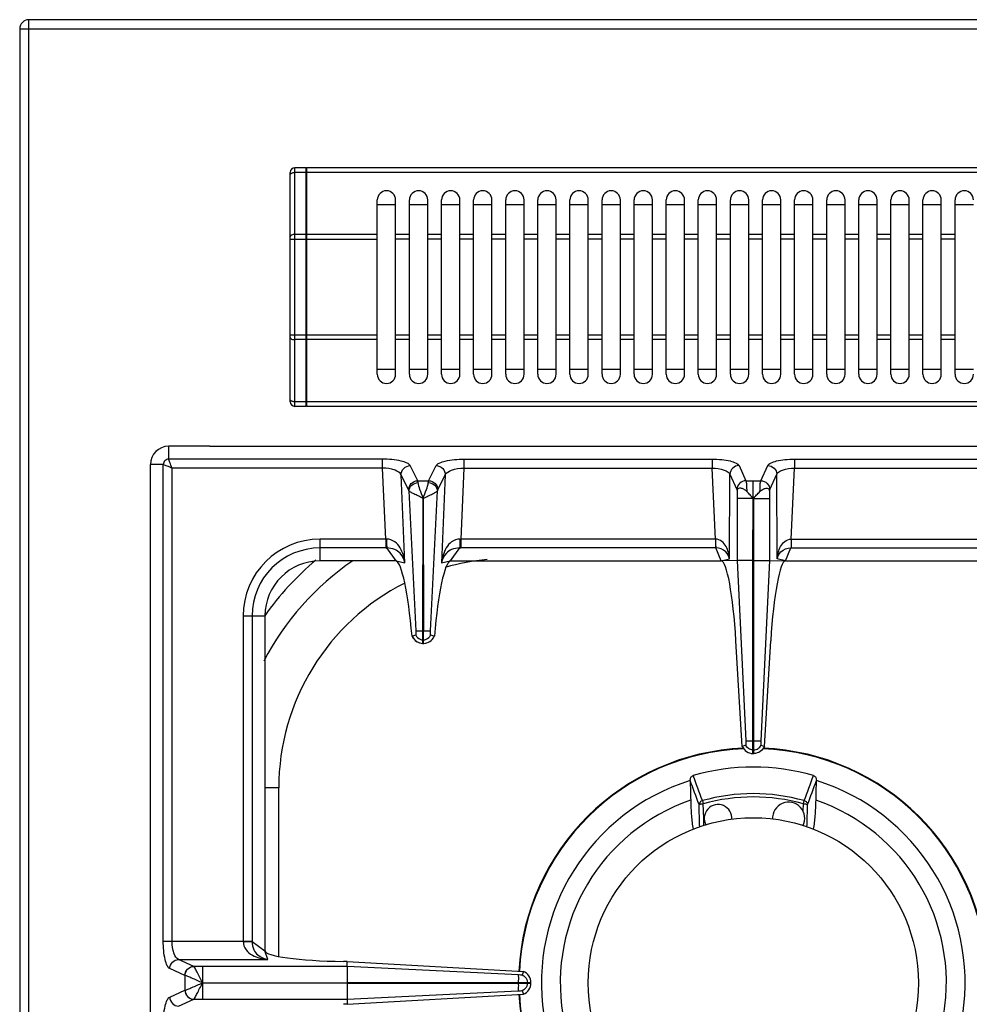
# Model space of a CAD drawing. Units: millimetres. Extents: x 10 to 1836, y 641 to 2568.
# Drawn here: x 11 to 218, y 1151 to 1365 of the extents above; entities that cross this region are included whole.
import ezdxf

# ---------------------------------------------------------------- set-up
doc = ezdxf.new("R2010")
doc.units = ezdxf.units.MM
doc.header["$LTSCALE"] = 195.555556
doc.layers.get('0').update_dxf_attribs({"linetype": 'CONTINUOUS'})
doc.layers.add('AXES', color=7, linetype='CONTINUOUS')

msp = doc.modelspace()

# ---------------------------------------------------------------- linework, layer by layer
at = {"color": 7, "linetype": 'CONTINUOUS'}
for p, q in [((10.52, 1363.28), (10.52, 717.28)), ((908.52, 1365.28), (12.52, 1365.28)), ((69.52, 1281.98), (69.52, 1331.98)), ((73.02, 1332.98), (70.52, 1332.98)), ((73.02, 1280.98), (73.02, 1332.98)), ((73.12, 1332.88), (73.02, 1332.88)), ((73.12, 1280.98), (73.12, 1332.98)), ((436.92, 1332.98), (73.12, 1332.98)), ((88.52, 1324.98), (92.52, 1324.98)), ((95.52, 1324.98), (99.52, 1324.98)), ((102.52, 1324.98), (106.52, 1324.98)), ((109.52, 1324.98), (113.52, 1324.98)), ((116.52, 1324.98), (120.52, 1324.98)), ((123.52, 1324.98), (127.52, 1324.98)), ((130.52, 1324.98), (134.52, 1324.98)), ((137.52, 1324.98), (141.52, 1324.98)), ((144.52, 1324.98), (148.52, 1324.98)), ((151.52, 1324.98), (155.52, 1324.98)), ((158.52, 1324.98), (162.52, 1324.98)), ((165.52, 1324.98), (169.52, 1324.98)), ((172.52, 1324.98), (176.52, 1324.98)), ((179.52, 1324.98), (183.52, 1324.98)), ((186.52, 1324.98), (190.52, 1324.98)), ((193.52, 1324.98), (197.52, 1324.98)), ((200.52, 1324.98), (204.52, 1324.98)), ((207.52, 1324.98), (211.52, 1324.98)), ((214.52, 1324.98), (218.52, 1324.98)), ((92.52, 1288.98), (88.52, 1288.98)), ((99.52, 1288.98), (95.52, 1288.98)), ((106.52, 1288.98), (102.52, 1288.98)), ((113.52, 1288.98), (109.52, 1288.98)), ((120.52, 1288.98), (116.52, 1288.98)), ((127.52, 1288.98), (123.52, 1288.98)), ((134.52, 1288.98), (130.52, 1288.98)), ((141.52, 1288.98), (137.52, 1288.98)), ((148.52, 1288.98), (144.52, 1288.98)), ((155.52, 1288.98), (151.52, 1288.98)), ((162.52, 1288.98), (158.52, 1288.98)), ((169.52, 1288.98), (165.52, 1288.98)), ((176.52, 1288.98), (172.52, 1288.98)), ((183.52, 1288.98), (179.52, 1288.98)), ((190.52, 1288.98), (186.52, 1288.98)), ((197.52, 1288.98), (193.52, 1288.98)), ((204.52, 1288.98), (200.52, 1288.98)), ((211.52, 1288.98), (207.52, 1288.98)), ((218.52, 1288.98), (214.52, 1288.98)), ((73.02, 1280.98), (70.52, 1280.98)), ((73.12, 1281.08), (73.02, 1281.08)), ((436.92, 1280.98), (73.12, 1280.98)), ((52.02, 1272.28), (298.02, 1272.28)), ((167.01, 1262.54), (167.01, 1260.91)), ((174.04, 1262.54), (174.04, 1247.36)), ((98.47, 1232.03), (98.5, 1260.92)), ((98.5, 1260.92), (98.57, 1232.03)), ((170.62, 1247.36), (170.55, 1260.91)), ((170.62, 1205.28), (170.62, 1247.36)), ((174.04, 1247.36), (172.15, 1208.03)), ((174.04, 1247.36), (172.15, 1208.03)), ((174.04, 1247.36), (177.52, 1247.28)), ((177.52, 1247.28), (236.62, 1247.28)), ((172.95, 1206.81), (174.32, 1229.84)), ((172.19, 1207.1), (172.95, 1206.8)), ((172.19, 1207.09), (172.95, 1206.81)), ((170.52, 1205.28), (170.62, 1205.28)), ((156.76, 1199.37), (156.76, 1199.38)), ((184.29, 1199.38), (184.29, 1199.37))]:
    msp.add_line(p, q, dxfattribs=at)
at = {"color": 9, "linetype": 'CONTINUOUS'}
for p, q in [((10.52, 1363.28), (910.52, 1363.28)), ((12.52, 715.28), (12.52, 1365.28)), ((70.52, 1280.98), (70.52, 1332.98)), ((73.02, 1331.98), (70.52, 1331.98)), ((73.12, 1331.93), (73.02, 1331.93)), ((436.92, 1331.98), (73.12, 1331.98)), ((73.02, 1318.45), (70.52, 1318.45)), ((73.12, 1318.4), (73.02, 1318.4)), ((88.52, 1318.45), (73.12, 1318.45)), ((69.52, 1317.45), (88.52, 1317.45)), ((88.52, 1296.52), (69.52, 1296.52)), ((73.02, 1295.52), (70.52, 1295.52)), ((73.12, 1295.57), (73.02, 1295.57)), ((88.52, 1295.52), (73.12, 1295.52)), ((73.02, 1281.98), (70.52, 1281.98)), ((73.12, 1282.03), (73.02, 1282.03)), ((436.92, 1281.98), (73.12, 1281.98)), ((43.02, 1269.46), (43.02, 1272.28)), ((89.66, 1269.46), (43.02, 1269.46)), ((89.66, 1267.53), (89.66, 1269.46)), ((107.38, 1269.46), (107.38, 1267.53)), ((107.38, 1269.46), (161.53, 1269.46)), ((161.53, 1269.46), (161.53, 1267.53)), ((179.52, 1269.46), (179.52, 1267.53)), ((179.52, 1269.46), (233.66, 1269.46)), ((41.84, 1268.28), (39.02, 1268.28)), ((41.84, 1164.35), (41.84, 1268.28)), ((43.77, 1164.35), (43.77, 1267.53)), ((89.66, 1267.53), (43.77, 1267.53)), ((90.34, 1252.03), (89.66, 1267.53)), ((97.34, 1264.77), (95.69, 1268.05)), ((99.71, 1264.77), (101.36, 1268.05)), ((107.38, 1267.53), (106.71, 1252.03)), ((107.38, 1267.53), (161.53, 1267.53)), ((162.27, 1252.03), (161.53, 1267.53)), ((167.4, 1268.09), (168.92, 1264.77)), ((172.13, 1264.77), (173.65, 1268.09)), ((178.78, 1252.03), (179.52, 1267.53)), ((179.52, 1267.53), (233.66, 1267.53)), ((94.54, 1246.83), (93.7, 1266.03)), ((95.35, 1262.75), (93.7, 1266.03)), ((97.34, 1264.77), (99.71, 1264.77)), ((101.7, 1262.75), (103.34, 1266.03)), ((103.34, 1266.03), (102.51, 1246.83)), ((165.31, 1247.74), (165.41, 1266.16)), ((165.41, 1266.16), (166.93, 1262.84)), ((168.92, 1264.77), (172.13, 1264.77)), ((174.12, 1262.84), (175.64, 1266.16)), ((175.74, 1247.74), (175.64, 1266.16)), ((95.42, 1262.54), (96.92, 1232.02)), ((100.13, 1232.03), (101.63, 1262.54)), ((170.62, 1260.91), (174.04, 1260.91)), ((178.78, 1252.03), (178.78, 1250.1)), ((178.78, 1252.03), (234.34, 1252.03)), ((177.52, 1247.28), (178.73, 1250.1)), ((178.73, 1250.1), (234.34, 1250.1)), ((170.62, 1247.36), (174.04, 1247.36)), ((177.52, 1247.28), (175.74, 1247.74)), ((170.52, 1208.03), (172.15, 1208.03)), ((170.62, 1206.05), (170.52, 1206.05)), ((67.02, 1197.78), (64.02, 1197.78)), ((67.02, 1161.03), (67.02, 1197.78)), ((159.42, 1195.01), (159.61, 1194.32)), ((159.71, 1191.18), (159.61, 1194.32)), ((159.71, 1191.18), (159.61, 1194.32)), ((181.43, 1194.32), (181.63, 1195.01)), ((41.84, 1164.35), (59.27, 1164.35)), ((48.47, 1158.87), (45.19, 1160.38)), ((45.19, 1160.38), (64.66, 1160.38)), ((46.54, 1156.89), (43.25, 1158.39)), ((48.49, 1158.86), (48.47, 1158.87)), ((50.4, 1158.86), (48.49, 1158.86)), ((50.4, 1158.86), (50.4, 1155.33)), ((46.54, 1156.89), (46.54, 1153.68)), ((46.58, 1156.88), (46.54, 1156.89)), ((43.25, 1152.17), (46.54, 1153.68)), ((46.54, 1153.68), (46.58, 1153.68)), ((45.19, 1150.19), (48.47, 1151.69)), ((48.47, 1151.69), (48.49, 1151.7)), ((48.49, 1151.7), (50.4, 1151.7))]:
    msp.add_line(p, q, dxfattribs=at)
at = {"color": 7, "linetype": 'CONTINUOUS'}
for centre, radius, start, end in [((12.52, 1363.28), 2, 90, 180), ((70.52, 1331.98), 1, 90, 180), ((70.52, 1281.98), 1, 180, 270), ((117.02, 1197.78), 60, 124.3352, 152.5639), ((170.52, 1155.28), 51.2, 92.4155, 177.1448), ((170.52, 1155.28), 51.2, 2.8552, 87.5845), ((170.52, 1155.28), 47.05, 73.8095, 106.1905), ((170.52, 1155.28), 46.2, 107.3353, 72.6647), ((170.52, 1155.28), 42.1, 108.9431, 71.0569), ((170.52, 1155.28), 51.2, 182.8552, 267.5801), ((170.52, 1155.28), 51.2, 272.4199, 357.1448)]:
    msp.add_arc(centre, radius, start, end, dxfattribs=at)
at = {"color": 9, "linetype": 'CONTINUOUS'}
for centre, radius, start, end in [((117.02, 1197.78), 65, 130.1479, 144.7238), ((117.02, 1197.78), 50, 95.183, 105.8987), ((117.02, 1197.78), 50, 116.7812, 180), ((170.52, 1155.28), 51.08, 92.2885, 177.1421), ((170.52, 1155.28), 51.08, 2.8579, 87.7115), ((170.52, 1155.28), 41.25, 74.3852, 105.6149), ((170.52, 1155.28), 40.53, 74.3843, 105.6157), ((170.52, 1155.28), 51.08, 182.8579, 267.7115), ((170.52, 1155.28), 51.08, 272.2885, 357.1421)]:
    msp.add_arc(centre, radius, start, end, dxfattribs=at)
at = {"color": 7, "linetype": 'CONTINUOUS'}
msp.add_ellipse((176.65, 1227.28), major_axis=(0.89, 20), ratio=0.122664, start_param=0.005438, end_param=1.448092, dxfattribs=at)
at = {"color": 9, "linetype": 'CONTINUOUS'}
for points, knots in [([(69.52, 1331.48), (69.52, 1331.63), (69.9, 1331.95), (70.28, 1331.98), (70.52, 1331.98)], [0, 0, 0, 0, 0.38869, 1, 1, 1, 1]), ([(70.52, 1318.45), (70.28, 1318.45), (69.9, 1318.41), (69.52, 1318.1), (69.52, 1317.95)], [0, 0, 0, 0, 0.61131, 1, 1, 1, 1]), ([(69.52, 1296.02), (69.52, 1295.86), (69.9, 1295.55), (70.28, 1295.52), (70.52, 1295.52)], [0, 0, 0, 0, 0.38869, 1, 1, 1, 1]), ([(70.52, 1281.98), (70.28, 1281.98), (69.9, 1282.02), (69.52, 1282.33), (69.52, 1282.48)], [0, 0, 0, 0, 0.61131, 1, 1, 1, 1]), ([(43.02, 1269.46), (42.72, 1269.46), (42.09, 1269.21), (41.84, 1268.58), (41.84, 1268.28)], [0, 0, 0, 0, 0.499999, 1, 1, 1, 1]), ([(43.77, 1267.53), (43.6, 1267.92), (43.37, 1268.48), (43.12, 1269.11), (43.03, 1269.37), (43.02, 1269.46)], [0, 0, 0, 0, 0.622466, 0.859044, 1, 1, 1, 1]), ([(95.69, 1268.05), (95.56, 1268.31), (94.86, 1268.73), (92.87, 1269.32), (91.02, 1269.46), (89.66, 1269.46)], [0, 0, 0, 0, 0.134997, 0.358232, 1, 1, 1, 1]), ([(101.36, 1268.05), (101.49, 1268.31), (102.19, 1268.73), (104.17, 1269.32), (106.03, 1269.46), (107.38, 1269.46)], [0, 0, 0, 0, 0.135002, 0.358247, 1, 1, 1, 1]), ([(161.53, 1269.46), (162.24, 1269.46), (163.56, 1269.4), (165.33, 1269.13), (166.6, 1268.76), (167.28, 1268.34), (167.4, 1268.09)], [0, 0, 0, 0, 0.343332, 0.643238, 0.866588, 1, 1, 1, 1]), ([(173.65, 1268.09), (173.77, 1268.34), (174.45, 1268.76), (175.72, 1269.13), (177.49, 1269.4), (178.81, 1269.46), (179.52, 1269.46)], [0, 0, 0, 0, 0.13337, 0.356684, 0.656597, 1, 1, 1, 1]), ([(41.84, 1268.28), (42.1, 1268.26), (42.74, 1267.94), (43.38, 1267.71), (43.77, 1267.53)], [0, 0, 0, 0, 0.377158, 1, 1, 1, 1]), ([(93.7, 1266.03), (93.52, 1266.56), (91.99, 1267.32), (90.59, 1267.51), (89.66, 1267.53)], [0, 0, 0, 0, 0.375667, 1, 1, 1, 1]), ([(93.7, 1266.03), (93.7, 1266.54), (94.13, 1267.59), (95.17, 1268.03), (95.69, 1268.05)], [0, 0, 0, 0, 0.495279, 1, 1, 1, 1]), ([(101.36, 1268.05), (101.87, 1268.03), (102.92, 1267.59), (103.35, 1266.54), (103.34, 1266.03)], [0, 0, 0, 0, 0.504721, 1, 1, 1, 1]), ([(103.34, 1266.03), (103.53, 1266.56), (105.06, 1267.32), (106.46, 1267.51), (107.38, 1267.53)], [0, 0, 0, 0, 0.375681, 1, 1, 1, 1]), ([(161.53, 1267.53), (162.42, 1267.51), (163.64, 1267.34), (164.94, 1266.77), (165.35, 1266.36), (165.41, 1266.16)], [0, 0, 0, 0, 0.62403, 0.848265, 1, 1, 1, 1]), ([(167.4, 1268.09), (166.9, 1268.07), (165.88, 1267.66), (165.43, 1266.65), (165.41, 1266.16)], [0, 0, 0, 0, 0.504622, 1, 1, 1, 1]), ([(173.65, 1268.09), (174.15, 1268.07), (175.17, 1267.66), (175.62, 1266.65), (175.64, 1266.16)], [0, 0, 0, 0, 0.504622, 1, 1, 1, 1]), ([(175.64, 1266.16), (175.7, 1266.36), (176.11, 1266.77), (177.4, 1267.34), (178.63, 1267.51), (179.52, 1267.53)], [0, 0, 0, 0, 0.151691, 0.375894, 1, 1, 1, 1]), ([(95.35, 1262.75), (95.35, 1263.25), (95.78, 1264.31), (96.82, 1264.75), (97.34, 1264.77)], [0, 0, 0, 0, 0.495279, 1, 1, 1, 1]), ([(97.41, 1264.36), (97.4, 1264.4), (97.38, 1264.54), (97.36, 1264.68), (97.34, 1264.77)], [0, 0, 0, 0, 0.30814, 1, 1, 1, 1]), ([(99.64, 1264.36), (99.65, 1264.4), (99.67, 1264.54), (99.69, 1264.68), (99.71, 1264.77)], [0, 0, 0, 0, 0.30814, 1, 1, 1, 1]), ([(99.71, 1264.77), (100.23, 1264.75), (101.27, 1264.31), (101.7, 1263.25), (101.7, 1262.75)], [0, 0, 0, 0, 0.504721, 1, 1, 1, 1]), ([(168.92, 1264.77), (168.42, 1264.75), (167.4, 1264.34), (166.95, 1263.33), (166.93, 1262.84)], [0, 0, 0, 0, 0.504622, 1, 1, 1, 1]), ([(168.92, 1264.77), (168.98, 1264.49), (169.03, 1263.7), (169.07, 1262.91), (169.08, 1262.42)], [0, 0, 0, 0, 0.367936, 1, 1, 1, 1]), ([(171.97, 1262.42), (171.98, 1262.91), (172.02, 1263.7), (172.07, 1264.49), (172.13, 1264.77)], [0, 0, 0, 0, 0.631736, 1, 1, 1, 1]), ([(172.13, 1264.77), (172.63, 1264.75), (173.65, 1264.34), (174.1, 1263.33), (174.12, 1262.84)], [0, 0, 0, 0, 0.504622, 1, 1, 1, 1]), ([(95.42, 1262.54), (95.43, 1263), (95.94, 1263.95), (96.91, 1264.32), (97.41, 1264.36)], [0, 0, 0, 0, 0.476729, 1, 1, 1, 1]), ([(98.48, 1260.92), (98.11, 1261.05), (97.48, 1261.44), (96.55, 1261.84), (95.89, 1262.21), (95.52, 1262.43), (95.42, 1262.54)], [0, 0, 0, 0, 0.337456, 0.639118, 0.869726, 1, 1, 1, 1]), ([(98.52, 1260.9), (98.31, 1261.56), (97.88, 1262.69), (97.47, 1263.84), (97.41, 1264.36)], [0, 0, 0, 0, 0.572621, 1, 1, 1, 1]), ([(98.52, 1260.9), (98.74, 1261.56), (99.17, 1262.69), (99.58, 1263.84), (99.64, 1264.36)], [0, 0, 0, 0, 0.572672, 1, 1, 1, 1]), ([(98.57, 1260.93), (98.94, 1261.05), (99.58, 1261.44), (100.5, 1261.84), (101.16, 1262.21), (101.53, 1262.43), (101.63, 1262.54)], [0, 0, 0, 0, 0.337631, 0.639292, 0.869812, 1, 1, 1, 1]), ([(99.64, 1264.36), (100.14, 1264.32), (101.11, 1263.95), (101.61, 1263), (101.63, 1262.54)], [0, 0, 0, 0, 0.523271, 1, 1, 1, 1]), ([(166.93, 1262.84), (166.94, 1262.82), (166.98, 1262.72), (167, 1262.62), (167.01, 1262.54)], [0, 0, 0, 0, 0.184668, 1, 1, 1, 1]), ([(174.04, 1262.54), (174.04, 1262.57), (174.06, 1262.67), (174.09, 1262.77), (174.12, 1262.84)], [0, 0, 0, 0, 0.31443, 1, 1, 1, 1]), ([(175.74, 1247.74), (175.77, 1248.21), (175.91, 1249.13), (176.41, 1250.45), (177.29, 1251.63), (178.27, 1252.02), (178.78, 1252.03)], [0, 0, 0, 0, 0.243123, 0.486294, 0.735271, 1, 1, 1, 1]), ([(178.75, 1252.03), (178.75, 1251.82), (178.74, 1251.17), (178.75, 1250.53), (178.73, 1250.1)], [0, 0, 0, 0, 0.332786, 1, 1, 1, 1]), ([(175.74, 1247.74), (175.84, 1248.3), (176.49, 1249.61), (177.94, 1250.09), (178.73, 1250.1)], [0, 0, 0, 0, 0.419574, 1, 1, 1, 1]), ([(170.62, 1206.05), (170.95, 1206.07), (171.6, 1206.28), (172.05, 1206.8), (172.19, 1207.09)], [0, 0, 0, 0, 0.501198, 1, 1, 1, 1]), ([(159.42, 1195.01), (159.23, 1194.95), (158.87, 1194.73), (158.69, 1194.34), (158.68, 1194.15)], [0, 0, 0, 0, 0.514534, 1, 1, 1, 1]), ([(158.68, 1194.15), (158.7, 1194.18), (158.82, 1194.22), (159.02, 1194.27), (159.3, 1194.3), (159.5, 1194.31), (159.61, 1194.32)], [0, 0, 0, 0, 0.131125, 0.357083, 0.657396, 1, 1, 1, 1]), ([(181.43, 1194.32), (181.54, 1194.31), (181.75, 1194.3), (182.03, 1194.27), (182.23, 1194.22), (182.35, 1194.18), (182.37, 1194.15)], [0, 0, 0, 0, 0.342604, 0.642917, 0.868875, 1, 1, 1, 1]), ([(181.63, 1195.01), (181.82, 1194.95), (182.18, 1194.73), (182.36, 1194.34), (182.37, 1194.15)], [0, 0, 0, 0, 0.514534, 1, 1, 1, 1]), ([(43.25, 1158.39), (43, 1158.51), (42.57, 1159.19), (41.98, 1161.16), (41.84, 1163), (41.84, 1164.35)], [0, 0, 0, 0, 0.133119, 0.355564, 1, 1, 1, 1]), ([(45.19, 1160.38), (44.67, 1160.53), (43.92, 1162.06), (43.77, 1163.44), (43.77, 1164.35)], [0, 0, 0, 0, 0.370827, 1, 1, 1, 1]), ([(43.25, 1158.39), (43.27, 1158.89), (43.69, 1159.91), (44.7, 1160.36), (45.19, 1160.38)], [0, 0, 0, 0, 0.504622, 1, 1, 1, 1]), ([(46.54, 1156.89), (46.55, 1157.39), (46.97, 1158.4), (47.98, 1158.86), (48.47, 1158.87)], [0, 0, 0, 0, 0.504622, 1, 1, 1, 1]), ([(46.58, 1156.88), (46.59, 1157.38), (47, 1158.39), (48, 1158.85), (48.49, 1158.86)], [0, 0, 0, 0, 0.506334, 1, 1, 1, 1]), ([(50.39, 1155.31), (50.01, 1156.09), (49.48, 1157.15), (48.84, 1158.32), (48.61, 1158.75), (48.49, 1158.86)], [0, 0, 0, 0, 0.643157, 0.875256, 1, 1, 1, 1]), ([(50.41, 1155.28), (49.63, 1155.62), (48.56, 1156.12), (47.28, 1156.64), (46.78, 1156.84), (46.58, 1156.88)], [0, 0, 0, 0, 0.612555, 0.850025, 1, 1, 1, 1]), ([(46.58, 1153.68), (46.78, 1153.72), (47.28, 1153.93), (48.56, 1154.44), (49.63, 1154.94), (50.41, 1155.28)], [0, 0, 0, 0, 0.150026, 0.387547, 1, 1, 1, 1]), ([(48.49, 1151.7), (48.61, 1151.81), (48.84, 1152.25), (49.27, 1153.01), (49.77, 1154.08), (50.22, 1154.83), (50.39, 1155.25)], [0, 0, 0, 0, 0.124815, 0.356964, 0.661295, 1, 1, 1, 1]), ([(50.39, 1155.23), (50.39, 1154.81), (50.41, 1153.63), (50.4, 1152.46), (50.4, 1151.7)], [0, 0, 0, 0, 0.357552, 1, 1, 1, 1]), ([(46.54, 1153.68), (46.55, 1153.17), (46.97, 1152.16), (47.98, 1151.71), (48.47, 1151.69)], [0, 0, 0, 0, 0.504622, 1, 1, 1, 1]), ([(46.58, 1153.68), (46.59, 1153.18), (47, 1152.18), (48, 1151.72), (48.49, 1151.7)], [0, 0, 0, 0, 0.506332, 1, 1, 1, 1]), ([(41.84, 1146.22), (41.84, 1147.56), (41.98, 1149.41), (42.57, 1151.37), (43, 1152.06), (43.25, 1152.17)], [0, 0, 0, 0, 0.64427, 0.866803, 1, 1, 1, 1]), ([(43.25, 1152.17), (43.27, 1151.67), (43.69, 1150.66), (44.7, 1150.2), (45.19, 1150.19)], [0, 0, 0, 0, 0.504622, 1, 1, 1, 1])]:
    msp.add_open_spline(points, degree=3, knots=knots, dxfattribs=at)
for points in [[(95.42, 1262.54), (95.4, 1262.61), (95.39, 1262.69), (95.35, 1262.75)], [(101.63, 1262.54), (101.64, 1262.61), (101.66, 1262.69), (101.7, 1262.75)], [(159.42, 1195.01), (158.75, 1196.83), (158.08, 1198.65), (157.41, 1200.46)], [(181.63, 1195.01), (182.3, 1196.83), (182.97, 1198.65), (183.64, 1200.46)], [(158.68, 1194.15), (158.04, 1195.89), (157.4, 1197.63), (156.76, 1199.37)], [(182.37, 1194.15), (183.01, 1195.89), (183.65, 1197.63), (184.29, 1199.37)], [(158.82, 1189.24), (158.77, 1190.88), (158.73, 1192.51), (158.68, 1194.15)], [(182.22, 1189.24), (182.27, 1190.88), (182.32, 1192.51), (182.37, 1194.15)], [(159.75, 1189.53), (159.74, 1190.08), (159.72, 1190.63), (159.71, 1191.18)]]:
    msp.add_open_spline(points, degree=3, dxfattribs=at)
at = {"color": 7, "linetype": 'CONTINUOUS'}
for points, knots in [([(169.08, 1262.42), (168.89, 1262.62), (168.47, 1262.92), (167.84, 1263.15), (167.32, 1263.16), (167.03, 1262.89), (167.01, 1262.67), (167.01, 1262.54)], [0, 0, 0, 0, 0.313197, 0.574251, 0.766842, 0.856832, 1, 1, 1, 1]), ([(170.52, 1260.86), (170.27, 1261.12), (169.83, 1261.67), (169.32, 1262.17), (169.08, 1262.42)], [0, 0, 0, 0, 0.505083, 1, 1, 1, 1]), ([(170.52, 1260.85), (170.77, 1261.11), (171.22, 1261.66), (171.72, 1262.16), (171.97, 1262.42)], [0, 0, 0, 0, 0.505086, 1, 1, 1, 1]), ([(171.97, 1262.42), (172.16, 1262.62), (172.58, 1262.92), (173.21, 1263.15), (173.73, 1263.16), (174.02, 1262.89), (174.04, 1262.67), (174.04, 1262.54)], [0, 0, 0, 0, 0.313246, 0.574294, 0.766864, 0.856845, 1, 1, 1, 1]), ([(172.95, 1206.81), (172.75, 1206.37), (172.08, 1205.6), (171.11, 1205.3), (170.62, 1205.28)], [0, 0, 0, 0, 0.49892, 1, 1, 1, 1]), ([(172.15, 1208.03), (172.15, 1207.84), (172.15, 1207.53), (172.15, 1207.21), (172.19, 1207.09)], [0, 0, 0, 0, 0.607445, 1, 1, 1, 1]), ([(156.76, 1199.38), (156.75, 1199.6), (156.83, 1200.06), (157.19, 1200.4), (157.41, 1200.46)], [0, 0, 0, 0, 0.50113, 1, 1, 1, 1]), ([(183.64, 1200.46), (183.85, 1200.4), (184.21, 1200.06), (184.29, 1199.6), (184.29, 1199.38)], [0, 0, 0, 0, 0.498868, 1, 1, 1, 1]), ([(156.86, 1195.1), (156.88, 1193.96), (156.98, 1191.84), (157.21, 1189.74), (157.39, 1188.78)], [0, 0, 0, 0, 0.54166, 1, 1, 1, 1]), ([(183.66, 1188.79), (183.84, 1189.75), (184.07, 1191.85), (184.17, 1193.96), (184.19, 1195.1)], [0, 0, 0, 0, 0.458504, 1, 1, 1, 1])]:
    msp.add_open_spline(points, degree=3, knots=knots, dxfattribs=at)
for points in [[(156.76, 1199.37), (156.79, 1197.94), (156.82, 1196.52), (156.86, 1195.1)], [(184.19, 1195.1), (184.22, 1196.52), (184.26, 1197.94), (184.29, 1199.37)]]:
    msp.add_open_spline(points, degree=3, dxfattribs=at)
at = {"layer": 'AXES', "color": 7, "linetype": 'CONTINUOUS'}
for p, q in [((88.52, 1287.98), (88.52, 1325.98)), ((92.52, 1287.98), (92.52, 1325.98)), ((95.52, 1287.98), (95.52, 1325.98)), ((99.52, 1287.98), (99.52, 1325.98)), ((102.52, 1287.98), (102.52, 1325.98)), ((106.52, 1287.98), (106.52, 1325.98)), ((109.52, 1287.98), (109.52, 1325.98)), ((113.52, 1287.98), (113.52, 1325.98)), ((116.52, 1287.98), (116.52, 1325.98)), ((120.52, 1287.98), (120.52, 1325.98)), ((123.52, 1287.98), (123.52, 1325.98)), ((127.52, 1287.98), (127.52, 1325.98)), ((130.52, 1287.98), (130.52, 1325.98)), ((134.52, 1287.98), (134.52, 1325.98)), ((137.52, 1287.98), (137.52, 1325.98)), ((141.52, 1287.98), (141.52, 1325.98)), ((144.52, 1287.98), (144.52, 1325.98)), ((148.52, 1287.98), (148.52, 1325.98)), ((151.52, 1287.98), (151.52, 1325.98)), ((155.52, 1287.98), (155.52, 1325.98)), ((158.52, 1287.98), (158.52, 1325.98)), ((162.52, 1287.98), (162.52, 1325.98)), ((165.52, 1287.98), (165.52, 1325.98)), ((169.52, 1287.98), (169.52, 1325.98)), ((172.52, 1287.98), (172.52, 1325.98)), ((176.52, 1287.98), (176.52, 1325.98)), ((179.52, 1287.98), (179.52, 1325.98)), ((183.52, 1287.98), (183.52, 1325.98)), ((186.52, 1287.98), (186.52, 1325.98)), ((190.52, 1287.98), (190.52, 1325.98)), ((193.52, 1287.98), (193.52, 1325.98)), ((197.52, 1287.98), (197.52, 1325.98)), ((200.52, 1287.98), (200.52, 1325.98)), ((204.52, 1287.98), (204.52, 1325.98)), ((207.52, 1287.98), (207.52, 1325.98)), ((211.52, 1287.98), (211.52, 1325.98)), ((214.52, 1287.98), (214.52, 1325.98)), ((52.02, 1272.28), (43.02, 1272.28)), ((39.02, 762.28), (39.02, 1268.28)), ((167.01, 1260.91), (167.01, 1247.36)), ((170.42, 1247.36), (170.47, 1260.91)), ((167.01, 1247.36), (163.52, 1247.28)), ((167.01, 1247.36), (168.9, 1208.03)), ((167.01, 1247.36), (168.9, 1208.03)), ((170.42, 1205.28), (170.42, 1247.36)), ((92.62, 1247.28), (76.02, 1247.28)), ((104.43, 1247.28), (163.52, 1247.28)), ((64.02, 1235.28), (64.02, 1162.28)), ((96.14, 1230.85), (96.1, 1230.84)), ((96.9, 1231.12), (96.14, 1230.85)), ((98.47, 1229.28), (98.47, 1232.03)), ((98.57, 1229.28), (98.57, 1232.03)), ((100.91, 1230.85), (100.15, 1231.12)), ((100.95, 1230.84), (100.91, 1230.85)), ((98.47, 1229.28), (98.57, 1229.28)), ((168.09, 1206.81), (166.72, 1229.84)), ((168.86, 1207.09), (168.09, 1206.81)), ((168.86, 1207.1), (168.1, 1206.8)), ((170.52, 1205.28), (170.42, 1205.28)), ((81.97, 1159.95), (81.13, 1159.96)), ((81.95, 1158.86), (81.97, 1159.95)), ((81.97, 1159.95), (120.38, 1157.77)), ((81.94, 1158.86), (81.94, 1155.33)), ((120.38, 1157.77), (120.12, 1157.01)), ((120.38, 1157.77), (120.12, 1157.01)), ((81.94, 1155.33), (122.02, 1155.33)), ((81.94, 1155.23), (81.94, 1151.7)), ((81.94, 1155.23), (122.02, 1155.23)), ((122.02, 1155.23), (122.02, 1155.33)), ((120.12, 1153.56), (120.38, 1152.8)), ((120.12, 1153.55), (120.38, 1152.8)), ((81.95, 1151.7), (81.97, 1150.61)), ((81.97, 1150.61), (120.38, 1152.8)), ((81.97, 1150.61), (81.13, 1150.6))]:
    msp.add_line(p, q, dxfattribs=at)
at = {"layer": 'AXES', "color": 9, "linetype": 'CONTINUOUS'}
for p, q in [((95.52, 1318.45), (92.52, 1318.45)), ((102.52, 1318.45), (99.52, 1318.45)), ((109.52, 1318.45), (106.52, 1318.45)), ((116.52, 1318.45), (113.52, 1318.45)), ((123.52, 1318.45), (120.52, 1318.45)), ((130.52, 1318.45), (127.52, 1318.45)), ((137.52, 1318.45), (134.52, 1318.45)), ((144.52, 1318.45), (141.52, 1318.45)), ((151.52, 1318.45), (148.52, 1318.45)), ((158.52, 1318.45), (155.52, 1318.45)), ((165.52, 1318.45), (162.52, 1318.45)), ((172.52, 1318.45), (169.52, 1318.45)), ((179.52, 1318.45), (176.52, 1318.45)), ((186.52, 1318.45), (183.52, 1318.45)), ((193.52, 1318.45), (190.52, 1318.45)), ((200.52, 1318.45), (197.52, 1318.45)), ((207.52, 1318.45), (204.52, 1318.45)), ((214.52, 1318.45), (211.52, 1318.45)), ((95.52, 1317.45), (92.52, 1317.45)), ((102.52, 1317.45), (99.52, 1317.45)), ((109.52, 1317.45), (106.52, 1317.45)), ((116.52, 1317.45), (113.52, 1317.45)), ((123.52, 1317.45), (120.52, 1317.45)), ((130.52, 1317.45), (127.52, 1317.45)), ((137.52, 1317.45), (134.52, 1317.45)), ((144.52, 1317.45), (141.52, 1317.45)), ((151.52, 1317.45), (148.52, 1317.45)), ((158.52, 1317.45), (155.52, 1317.45)), ((165.52, 1317.45), (162.52, 1317.45)), ((172.52, 1317.45), (169.52, 1317.45)), ((179.52, 1317.45), (176.52, 1317.45)), ((186.52, 1317.45), (183.52, 1317.45)), ((193.52, 1317.45), (190.52, 1317.45)), ((200.52, 1317.45), (197.52, 1317.45)), ((207.52, 1317.45), (204.52, 1317.45)), ((214.52, 1317.45), (211.52, 1317.45)), ((95.52, 1296.52), (92.52, 1296.52)), ((95.52, 1295.52), (92.52, 1295.52)), ((102.52, 1296.52), (99.52, 1296.52)), ((102.52, 1295.52), (99.52, 1295.52)), ((109.52, 1296.52), (106.52, 1296.52)), ((109.52, 1295.52), (106.52, 1295.52)), ((116.52, 1296.52), (113.52, 1296.52)), ((116.52, 1295.52), (113.52, 1295.52)), ((123.52, 1296.52), (120.52, 1296.52)), ((123.52, 1295.52), (120.52, 1295.52)), ((130.52, 1296.52), (127.52, 1296.52)), ((130.52, 1295.52), (127.52, 1295.52)), ((137.52, 1296.52), (134.52, 1296.52)), ((137.52, 1295.52), (134.52, 1295.52)), ((144.52, 1296.52), (141.52, 1296.52)), ((144.52, 1295.52), (141.52, 1295.52)), ((151.52, 1296.52), (148.52, 1296.52)), ((151.52, 1295.52), (148.52, 1295.52)), ((158.52, 1296.52), (155.52, 1296.52)), ((158.52, 1295.52), (155.52, 1295.52)), ((165.52, 1296.52), (162.52, 1296.52)), ((165.52, 1295.52), (162.52, 1295.52)), ((172.52, 1296.52), (169.52, 1296.52)), ((172.52, 1295.52), (169.52, 1295.52)), ((179.52, 1296.52), (176.52, 1296.52)), ((179.52, 1295.52), (176.52, 1295.52)), ((186.52, 1296.52), (183.52, 1296.52)), ((186.52, 1295.52), (183.52, 1295.52)), ((193.52, 1296.52), (190.52, 1296.52)), ((193.52, 1295.52), (190.52, 1295.52)), ((200.52, 1296.52), (197.52, 1296.52)), ((200.52, 1295.52), (197.52, 1295.52)), ((207.52, 1296.52), (204.52, 1296.52)), ((207.52, 1295.52), (204.52, 1295.52)), ((214.52, 1296.52), (211.52, 1296.52)), ((214.52, 1295.52), (211.52, 1295.52)), ((170.52, 1260.86), (170.52, 1264.77)), ((170.42, 1260.91), (167.01, 1260.91)), ((170.55, 1260.91), (170.52, 1208.03)), ((76.02, 1247.28), (76.02, 1252.03)), ((90.34, 1252.03), (76.02, 1252.03)), ((90.34, 1252.03), (90.34, 1250.1)), ((106.71, 1252.03), (106.71, 1250.1)), ((162.27, 1252.03), (106.71, 1252.03)), ((162.27, 1252.03), (162.27, 1250.1)), ((90.34, 1250.1), (76.02, 1250.1)), ((92.62, 1247.28), (90.61, 1250.1)), ((106.44, 1250.1), (104.43, 1247.28)), ((162.32, 1250.1), (106.71, 1250.1)), ((163.52, 1247.28), (162.32, 1250.1)), ((163.52, 1247.28), (165.31, 1247.74)), ((170.42, 1247.36), (167.01, 1247.36)), ((92.62, 1247.28), (94.54, 1246.83)), ((102.51, 1246.83), (104.43, 1247.28)), ((59.27, 1235.28), (59.27, 1164.35)), ((59.27, 1235.28), (64.02, 1235.28)), ((61.21, 1235.28), (61.21, 1164.29)), ((98.47, 1232.03), (98.57, 1232.03)), ((98.47, 1230.05), (98.57, 1230.05)), ((168.9, 1208.03), (170.52, 1208.03)), ((170.52, 1205.28), (170.52, 1208.03)), ((170.42, 1206.05), (170.52, 1206.05)), ((181.39, 1192.68), (181.44, 1194.32)), ((59.27, 1164.35), (61.21, 1164.35)), ((61.21, 1164.29), (64.02, 1162.28)), ((64.66, 1160.38), (64.02, 1162.28)), ((81.95, 1158.86), (50.4, 1158.86)), ((119.28, 1157), (81.95, 1158.86)), ((50.4, 1155.28), (81.94, 1155.33)), ((50.4, 1155.28), (81.94, 1155.23)), ((119.27, 1155.33), (119.27, 1155.23)), ((121.26, 1155.33), (121.26, 1155.23)), ((81.95, 1151.7), (119.27, 1153.56)), ((50.4, 1151.7), (81.95, 1151.7))]:
    msp.add_line(p, q, dxfattribs=at)
at = {"layer": 'AXES', "color": 7, "linetype": 'CONTINUOUS'}
for points in [[(119.27, 1153.56), (119.35, 1153.57), (119.45, 1153.57)], [(119.45, 1153.57), (119.52, 1153.57), (119.58, 1153.56)]]:
    msp.add_lwpolyline(points, dxfattribs=at)
msp.add_circle((170.52, 1155.28), 36, dxfattribs=at)
for centre, radius, start, end in [((90.52, 1325.98), 2, 0, 180), ((97.52, 1325.98), 2, 0, 180), ((104.52, 1325.98), 2, 0, 180), ((111.52, 1325.98), 2, 0, 180), ((118.52, 1325.98), 2, 0, 180), ((125.52, 1325.98), 2, 0, 180), ((132.52, 1325.98), 2, 0, 180), ((139.52, 1325.98), 2, 0, 180), ((146.52, 1325.98), 2, 0, 180), ((153.52, 1325.98), 2, 0, 180), ((160.52, 1325.98), 2, 0, 180), ((167.52, 1325.98), 2, 0, 180), ((174.52, 1325.98), 2, 0, 180), ((181.52, 1325.98), 2, 0, 180), ((188.52, 1325.98), 2, 0, 180), ((195.52, 1325.98), 2, 0, 180), ((202.52, 1325.98), 2, 0, 180), ((209.52, 1325.98), 2, 0, 180), ((216.52, 1325.98), 2, 0, 180), ((90.52, 1287.98), 2, 180, 360), ((97.52, 1287.98), 2, 180, 360), ((104.52, 1287.98), 2, 180, 360), ((111.52, 1287.98), 2, 180, 360), ((118.52, 1287.98), 2, 180, 360), ((125.52, 1287.98), 2, 180, 360), ((132.52, 1287.98), 2, 180, 360), ((139.52, 1287.98), 2, 180, 360), ((146.52, 1287.98), 2, 180, 360), ((153.52, 1287.98), 2, 180, 360), ((160.52, 1287.98), 2, 180, 360), ((167.52, 1287.98), 2, 180, 360), ((174.52, 1287.98), 2, 180, 360), ((181.52, 1287.98), 2, 180, 360), ((188.52, 1287.98), 2, 180, 360), ((195.52, 1287.98), 2, 180, 360), ((202.52, 1287.98), 2, 180, 360), ((209.52, 1287.98), 2, 180, 360), ((216.52, 1287.98), 2, 180, 360), ((43.02, 1268.28), 4, 90, 180), ((76.02, 1235.28), 12, 90, 180), ((98.6, 1231.99), 2.75, 204.793, 215.066), ((98.46, 1231.99), 2.74, 331.9045, 335.2162), ((98.52, 1231.84), 2.56, 266.9305, 268.9118), ((98.53, 1231.84), 2.56, 271.0882, 273.0733), ((162.82, 1191.18), 3, 354.0066, 210.1548), ((178.22, 1191.18), 3.5, 331.7307, 183.8456)]:
    msp.add_arc(centre, radius, start, end, dxfattribs=at)
at = {"layer": 'AXES', "color": 9, "linetype": 'CONTINUOUS'}
for centre, radius, start, end in [((76.02, 1235.28), 16.75, 90, 180), ((90.56, 1262.02), 9.99, 268.7528, 269.7807), ((106.49, 1262.02), 9.99, 270.2193, 271.2472), ((76.02, 1235.28), 14.82, 90, 180), ((90.34, 1272.49), 22.39, 269.9997, 270.6868), ((106.71, 1272.49), 22.39, 269.3132, 270.0003)]:
    msp.add_arc(centre, radius, start, end, dxfattribs=at)
at = {"layer": 'AXES', "color": 7, "linetype": 'CONTINUOUS'}
for centre, major_axis, ratio, start_param, end_param in [((93.58, 1222.3), (-1.11, 25), 0.122664, 5.05553, 6.237501), ((103.47, 1222.3), (1.11, 25), 0.122664, 0.045684, 1.227656), ((164.4, 1227.28), (-0.89, 20), 0.122664, 4.835094, 6.277748), ((83.02, 1162.28), (19, 0), 0.122785, 3.141593, 4.612594)]:
    msp.add_ellipse(centre, major_axis=major_axis, ratio=ratio, start_param=start_param, end_param=end_param, dxfattribs=at)
at = {"layer": 'AXES', "color": 9, "linetype": 'CONTINUOUS'}
for points, knots in [([(90.52, 1252.03), (90.53, 1251.62), (90.55, 1250.98), (90.57, 1250.34), (90.61, 1250.1)], [0, 0, 0, 0, 0.629717, 1, 1, 1, 1]), ([(94.54, 1246.83), (94.47, 1247.4), (94.25, 1248.54), (93.57, 1250.15), (92.4, 1251.58), (91.16, 1252.03), (90.52, 1252.03)], [0, 0, 0, 0, 0.241303, 0.483372, 0.732274, 1, 1, 1, 1]), ([(106.53, 1252.03), (105.89, 1252.03), (104.65, 1251.58), (103.48, 1250.15), (102.8, 1248.54), (102.57, 1247.4), (102.51, 1246.83)], [0, 0, 0, 0, 0.267692, 0.516599, 0.758699, 1, 1, 1, 1]), ([(106.53, 1252.03), (106.52, 1251.62), (106.5, 1250.98), (106.48, 1250.34), (106.44, 1250.1)], [0, 0, 0, 0, 0.629719, 1, 1, 1, 1]), ([(165.31, 1247.74), (165.28, 1248.21), (165.14, 1249.13), (164.64, 1250.45), (163.76, 1251.63), (162.77, 1252.02), (162.27, 1252.03)], [0, 0, 0, 0, 0.243123, 0.486294, 0.735271, 1, 1, 1, 1]), ([(162.3, 1252.03), (162.3, 1251.82), (162.3, 1251.17), (162.3, 1250.53), (162.32, 1250.1)], [0, 0, 0, 0, 0.332786, 1, 1, 1, 1]), ([(94.54, 1246.83), (94.39, 1247.61), (93.82, 1248.83), (92.27, 1249.91), (91.2, 1250.1), (90.61, 1250.1)], [0, 0, 0, 0, 0.429786, 0.678658, 1, 1, 1, 1]), ([(106.44, 1250.1), (105.85, 1250.1), (104.77, 1249.91), (103.23, 1248.83), (102.66, 1247.61), (102.51, 1246.83)], [0, 0, 0, 0, 0.3213, 0.570191, 1, 1, 1, 1]), ([(165.31, 1247.74), (165.2, 1248.3), (164.56, 1249.61), (163.1, 1250.09), (162.32, 1250.1)], [0, 0, 0, 0, 0.419574, 1, 1, 1, 1]), ([(96.14, 1230.85), (96.33, 1230.41), (96.99, 1229.6), (97.98, 1229.29), (98.47, 1229.28)], [0, 0, 0, 0, 0.498737, 1, 1, 1, 1]), ([(96.92, 1232.03), (96.97, 1232.04), (97.49, 1232.02), (98.01, 1232.03), (98.47, 1232.03)], [0, 0, 0, 0, 0.108844, 1, 1, 1, 1]), ([(98.57, 1232.03), (98.76, 1232.03), (99.28, 1232.03), (99.8, 1232.04), (100.13, 1232.03)], [0, 0, 0, 0, 0.358472, 1, 1, 1, 1]), ([(98.57, 1229.28), (99.07, 1229.29), (100.06, 1229.6), (100.72, 1230.41), (100.91, 1230.85)], [0, 0, 0, 0, 0.501263, 1, 1, 1, 1]), ([(170.42, 1206.05), (170.1, 1206.07), (169.45, 1206.28), (169, 1206.8), (168.86, 1207.09)], [0, 0, 0, 0, 0.501198, 1, 1, 1, 1]), ([(59.27, 1164.35), (59.27, 1163.69), (59.71, 1162.4), (61.22, 1161.23), (62.9, 1160.6), (64.07, 1160.42), (64.66, 1160.38)], [0, 0, 0, 0, 0.268431, 0.517391, 0.759114, 1, 1, 1, 1]), ([(59.27, 1164.31), (59.49, 1164.31), (60.13, 1164.3), (60.78, 1164.31), (61.21, 1164.29)], [0, 0, 0, 0, 0.332763, 1, 1, 1, 1]), ([(61.21, 1164.29), (61.22, 1163.68), (61.43, 1162.58), (62.59, 1161.03), (63.86, 1160.5), (64.66, 1160.38)], [0, 0, 0, 0, 0.322809, 0.571991, 1, 1, 1, 1])]:
    msp.add_open_spline(points, degree=3, knots=knots, dxfattribs=at)
at = {"layer": 'AXES', "color": 7, "linetype": 'CONTINUOUS'}
for points in [[(96.34, 1230.41), (96.79, 1229.78), (97.61, 1229.33), (98.39, 1229.28)], [(96.9, 1231.12), (97.08, 1230.7), (97.45, 1230.34), (97.86, 1230.18)], [(99.18, 1230.18), (99.6, 1230.34), (99.97, 1230.7), (100.15, 1231.12)], [(100.12, 1231.83), (100.12, 1231.9), (100.13, 1231.97), (100.13, 1232.03)], [(119.58, 1157), (119.5, 1156.99), (119.41, 1156.98), (119.32, 1157)], [(120.12, 1157.01), (120.56, 1156.82), (120.95, 1156.42), (121.12, 1155.98)], [(121.12, 1154.58), (120.95, 1154.14), (120.56, 1153.74), (120.12, 1153.56)]]:
    msp.add_open_spline(points, degree=3, dxfattribs=at)
for points, knots in [([(96.92, 1231.67), (96.93, 1231.61), (96.93, 1231.43), (96.94, 1231.24), (96.9, 1231.12)], [0, 0, 0, 0, 0.320247, 1, 1, 1, 1]), ([(96.92, 1232.02), (96.92, 1231.96), (96.91, 1231.91), (96.94, 1231.74), (96.91, 1231.75)], [0, 0, 0, 0, 0.655329, 1, 1, 1, 1]), ([(98.66, 1229.28), (99.12, 1229.31), (100.03, 1229.6), (100.67, 1230.3), (100.88, 1230.7)], [0, 0, 0, 0, 0.506089, 1, 1, 1, 1]), ([(100.15, 1231.12), (100.14, 1231.14), (100.11, 1231.33), (100.1, 1231.51), (100.13, 1231.67)], [0, 0, 0, 0, 0.148662, 1, 1, 1, 1]), ([(100.13, 1231.67), (100.13, 1231.69), (100.13, 1231.75), (100.12, 1231.8), (100.12, 1231.83)], [0, 0, 0, 0, 0.445932, 1, 1, 1, 1]), ([(168.09, 1206.81), (168.3, 1206.37), (168.97, 1205.6), (169.94, 1205.3), (170.42, 1205.28)], [0, 0, 0, 0, 0.49892, 1, 1, 1, 1]), ([(168.9, 1208.03), (168.9, 1207.84), (168.89, 1207.53), (168.9, 1207.21), (168.86, 1207.09)], [0, 0, 0, 0, 0.607445, 1, 1, 1, 1]), ([(122.02, 1155.33), (122.01, 1155.84), (121.69, 1156.88), (120.85, 1157.57), (120.38, 1157.77)], [0, 0, 0, 0, 0.500758, 1, 1, 1, 1]), ([(119.27, 1155.23), (119.27, 1155.03), (119.28, 1154.48), (119.26, 1153.92), (119.27, 1153.56)], [0, 0, 0, 0, 0.358421, 1, 1, 1, 1]), ([(119.27, 1157), (119.27, 1156.94), (119.28, 1156.38), (119.27, 1155.83), (119.27, 1155.33)], [0, 0, 0, 0, 0.108883, 1, 1, 1, 1]), ([(120.12, 1157.01), (120.09, 1157), (119.91, 1156.97), (119.73, 1156.97), (119.58, 1157)], [0, 0, 0, 0, 0.157813, 1, 1, 1, 1]), ([(120.38, 1152.8), (120.85, 1153), (121.69, 1153.68), (122.01, 1154.72), (122.02, 1155.23)], [0, 0, 0, 0, 0.499246, 1, 1, 1, 1]), ([(119.58, 1153.56), (119.63, 1153.57), (119.81, 1153.58), (120, 1153.59), (120.12, 1153.56)], [0, 0, 0, 0, 0.299838, 1, 1, 1, 1])]:
    msp.add_open_spline(points, degree=3, knots=knots, dxfattribs=at)
at = {"layer": 'AXES', "color": 9, "linetype": 'CONTINUOUS'}
for points in [[(97.86, 1230.18), (98.06, 1230.1), (98.27, 1230.05), (98.47, 1230.05)], [(98.57, 1230.05), (98.78, 1230.05), (98.99, 1230.1), (99.18, 1230.18)], [(121.12, 1155.98), (121.2, 1155.77), (121.25, 1155.55), (121.26, 1155.33)], [(121.26, 1155.23), (121.25, 1155.01), (121.2, 1154.79), (121.12, 1154.58)]]:
    msp.add_open_spline(points, degree=3, dxfattribs=at)

doc.saveas('drawing.dxf')
